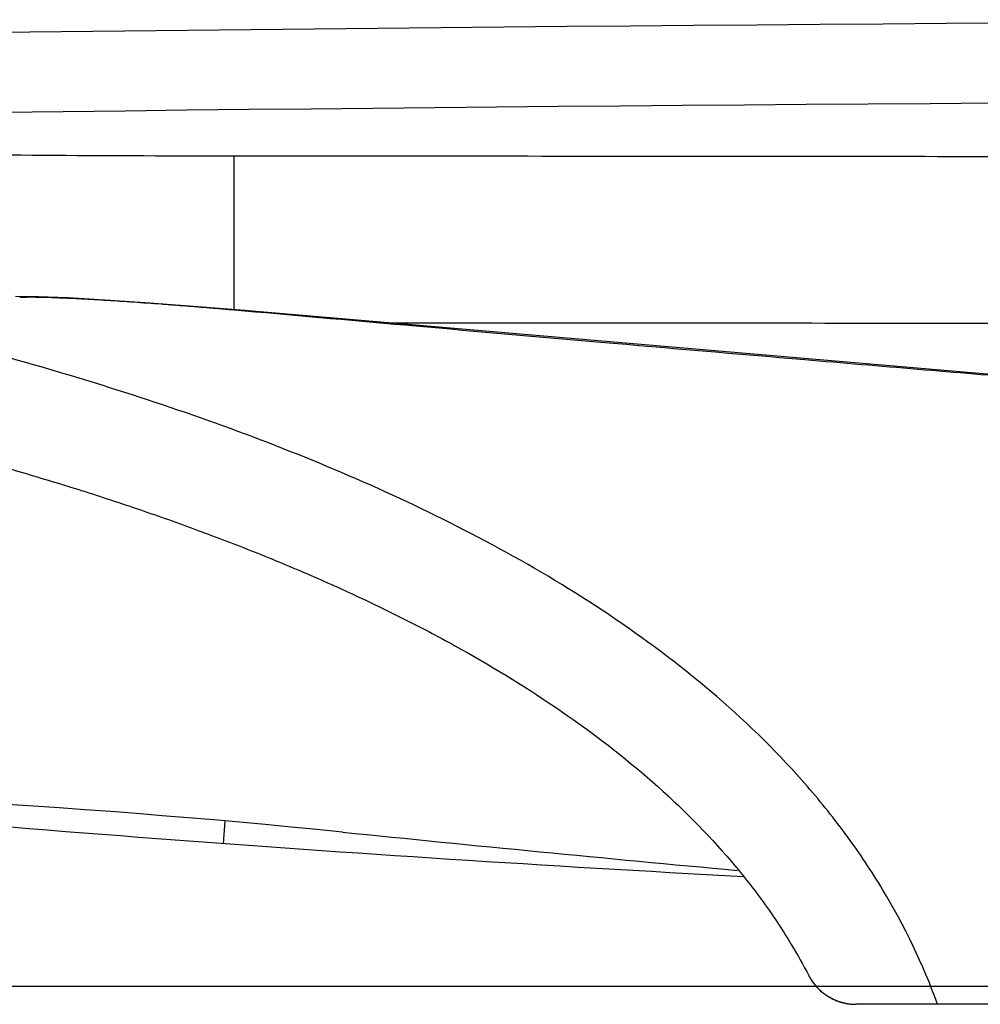
# Model space of a CAD drawing. Extents: x -4589 to 2174, y 0 to 2086.
# Drawn here: x 543 to 598, y 926 to 981 of the extents above; entities that cross this region are included whole.
import ezdxf

# ---------------------------------------------------------------- set-up
doc = ezdxf.new("R2010")
doc.units = 0
doc.header["$LTSCALE"] = 0.1
doc.header["$MEASUREMENT"] = 0
doc.layers.add('Seat_Cover', color=7, linetype='CONTINUOUS', lineweight=30)
doc.layers.add('Toilet bowl', color=7, linetype='CONTINUOUS', lineweight=30)

msp = doc.modelspace()

# ---------------------------------------------------------------- linework, layer by layer
at = {"layer": 'Seat_Cover'}
for p, q in [((555.514, 973.523), (555.51, 964.827)), ((543.222, 965.629), (544.516, 965.608)), ((556.135, 964.803), (556.113, 964.827)), ((555.018, 936.075), (554.924, 934.815)), ((595.144, 925.756), (590.552, 925.756)), ((886.082, 925.756), (590.552, 925.756))]:
    msp.add_line(p, q, dxfattribs=at)
for points in [[(544.516, 965.608), (546.173, 965.539), (548.248, 965.422), (550.782, 965.253), (553.743, 965.028), (556.113, 964.827)], [(556.113, 964.827), (598.365, 961.21), (639.74, 958.001), (641.092, 957.922)]]:
    msp.add_lwpolyline(points, dxfattribs=at)
for centre, radius, start, end in [((662.599, -9019.23), 10000.418, 88.3233206, 90.9343655), ((662.599, -9019.321), 9996.008, 88.3702358, 90.928738), ((662.599, -9019.321), 9996.008, 88.3702358, 90.928738), ((556.456, 2684.814), 1711.292, 269.294264, 269.968468), ((511.144, 438.006), 500, 84.20374, 89.54161), ((664.52, 2430.806), 1500, 264.403752, 266.930202), ((814.119, 3422.668), 2500, 264.203713, 264.715681), ((590.552, 928.756), 3, 207.457, 269.9997)]:
    msp.add_arc(centre, radius, start, end, dxfattribs=at)
for points, knots in [([(555.514, 973.523), (563.555, 973.52), (579.109, 973.51), (601.566, 973.489), (618.791, 973.468), (628.503, 973.454), (631.312, 973.45)], [0, 0, 0, 0, 24.121867, 46.661593, 67.37198, 75.797309, 75.797309, 75.797309, 75.797309]), ([(543.462, 965.558), (543.561, 965.566), (543.786, 965.575), (544.162, 965.578), (544.611, 965.572), (545.126, 965.558), (545.697, 965.537), (546.317, 965.509), (546.977, 965.476), (547.67, 965.437), (548.39, 965.394), (549.131, 965.347), (549.888, 965.296), (550.656, 965.243), (551.431, 965.187), (552.211, 965.128), (552.994, 965.068), (553.779, 965.005), (554.564, 964.94), (555.35, 964.873), (555.874, 964.827), (556.135, 964.803)], [0, 0, 0, 0, 0.296449, 0.675018, 1.127543, 1.645428, 2.220037, 2.84297, 3.506243, 4.202578, 4.925737, 5.669849, 6.429678, 7.200735, 7.979265, 8.762302, 9.548064, 10.335413, 11.123411, 11.911665, 12.700691, 12.700691, 12.700691, 12.700691]), ([(556.135, 964.803), (559.347, 964.516), (566.028, 963.922), (576.54, 963.001), (588.078, 962.015), (600.845, 960.945), (614.894, 959.808), (628.506, 958.753), (637.418, 958.072), (641.218, 957.79)], [0, 0, 0, 0, 9.672006, 20.124473, 31.654064, 44.413554, 58.558548, 73.940164, 85.371791, 85.371791, 85.371791, 85.371791]), ([(595.144, 925.756), (594.325, 928.003), (592.755, 931.263), (590.095, 935.246), (587.098, 938.987), (582.808, 943.199), (575.159, 948.988), (566.69, 953.564), (557.87, 957.274), (548.857, 960.499), (541.269, 962.652), (535.94, 963.953), (535.258, 964.117)], [0, 0, 0, 0, 7.175746, 10.766787, 14.356989, 21.538598, 28.732523, 43.079702, 50.257166, 57.435047, 71.784921, 73.890681, 73.890681, 73.890681, 73.890681]), ([(595.144, 925.756), (594.325, 928.003), (592.755, 931.263), (590.095, 935.246), (587.098, 938.987), (582.808, 943.199), (575.159, 948.988), (566.69, 953.564), (557.87, 957.274), (548.857, 960.499), (541.269, 962.652), (535.94, 963.953), (535.258, 964.117)], [0, 0, 0, 0, 7.175746, 10.766787, 14.356989, 21.538598, 28.732523, 43.079702, 50.257166, 57.435047, 71.784921, 73.890681, 73.890681, 73.890681, 73.890681]), ([(564.293, 964.128), (569.406, 964.125), (582.031, 964.118), (601.56, 964.101), (621.038, 964.078), (633.003, 964.06), (638.064, 964.052)], [0, 0, 0, 0, 15.33845, 37.877308, 58.58675, 73.771465, 73.771465, 73.771465, 73.771465]), ([(531.936, 958.733), (533.244, 958.432), (536.808, 957.58), (541.466, 956.339), (545.904, 955.018), (549.198, 953.963), (552.456, 952.838), (555.672, 951.638), (558.841, 950.355), (561.954, 948.986), (565.003, 947.525), (568.947, 945.454), (573.651, 942.597), (578.834, 938.681), (582.639, 934.954), (585.239, 931.708), (586.753, 929.444), (587.58, 927.969), (587.889, 927.372)], [0, 0, 0, 0, 4.02743, 10.991011, 14.459026, 17.918022, 21.365589, 24.798339, 28.215939, 31.618714, 35.000861, 38.355059, 44.981062, 51.485682, 57.805882, 60.898156, 63.949027, 65.965919, 65.965919, 65.965919, 65.965919]), ([(531.936, 958.733), (533.244, 958.432), (536.808, 957.58), (541.466, 956.339), (545.904, 955.018), (549.198, 953.963), (552.456, 952.838), (555.672, 951.638), (558.841, 950.355), (561.954, 948.986), (565.003, 947.525), (568.947, 945.454), (573.651, 942.597), (578.834, 938.681), (582.639, 934.954), (585.239, 931.708), (586.753, 929.444), (587.58, 927.969), (587.889, 927.372)], [0, 0, 0, 0, 4.02743, 10.991011, 14.459026, 17.918022, 21.365589, 24.798339, 28.215939, 31.618714, 35.000861, 38.355059, 44.981062, 51.485682, 57.805882, 60.898156, 63.949027, 65.96592, 65.96592, 65.96592, 65.96592]), ([(587.89, 927.372), (587.893, 927.365), (587.901, 927.351), (587.912, 927.329), (587.924, 927.308), (587.936, 927.286), (587.948, 927.265), (587.96, 927.244), (587.973, 927.222), (587.986, 927.201), (587.999, 927.18), (588.012, 927.159), (588.025, 927.138), (588.039, 927.117), (588.052, 927.096), (588.066, 927.075), (588.08, 927.055), (588.095, 927.034), (588.109, 927.014), (588.124, 926.993), (588.139, 926.973), (588.154, 926.953), (588.169, 926.932), (588.185, 926.912), (588.2, 926.892), (588.216, 926.872), (588.232, 926.853), (588.249, 926.833), (588.265, 926.813), (588.282, 926.794), (588.299, 926.775), (588.316, 926.756), (588.333, 926.736), (588.35, 926.718), (588.368, 926.699), (588.386, 926.68), (588.404, 926.661), (588.422, 926.643), (588.44, 926.625), (588.458, 926.607), (588.477, 926.589), (588.496, 926.571), (588.515, 926.553), (588.534, 926.535), (588.553, 926.518), (588.573, 926.501), (588.592, 926.484), (588.612, 926.467), (588.632, 926.45), (588.652, 926.433), (588.673, 926.417), (588.693, 926.401), (588.714, 926.385), (588.734, 926.369), (588.755, 926.353), (588.776, 926.337), (588.798, 926.322), (588.819, 926.307), (588.84, 926.292), (588.862, 926.277), (588.884, 926.262), (588.906, 926.248), (588.928, 926.233), (588.95, 926.219), (588.972, 926.205), (588.994, 926.192), (589.017, 926.178), (589.039, 926.165), (589.062, 926.152), (589.085, 926.139), (589.108, 926.126), (589.131, 926.113), (589.154, 926.101), (589.177, 926.089), (589.201, 926.077), (589.224, 926.065), (589.248, 926.054), (589.271, 926.043), (589.295, 926.032), (589.319, 926.021), (589.343, 926.01), (589.367, 926), (589.391, 925.989), (589.415, 925.979), (589.439, 925.97), (589.463, 925.96), (589.487, 925.951), (589.512, 925.942), (589.536, 925.933), (589.561, 925.924), (589.585, 925.916), (589.61, 925.907), (589.634, 925.899), (589.659, 925.892), (589.684, 925.884), (589.708, 925.877), (589.733, 925.869), (589.758, 925.863), (589.783, 925.856), (589.808, 925.849), (589.833, 925.843), (589.857, 925.837), (589.882, 925.831), (589.907, 925.826), (589.932, 925.82), (589.957, 925.815), (589.982, 925.81), (590.007, 925.806), (590.032, 925.801), (590.057, 925.797), (590.082, 925.793), (590.107, 925.789), (590.132, 925.785), (590.157, 925.782), (590.182, 925.779), (590.207, 925.776), (590.231, 925.773), (590.256, 925.77), (590.281, 925.768), (590.306, 925.766), (590.331, 925.764), (590.355, 925.762), (590.38, 925.761), (590.405, 925.759), (590.429, 925.758), (590.454, 925.757), (590.478, 925.757), (590.503, 925.756), (590.527, 925.756), (590.543, 925.756), (590.552, 925.756)], [0, 0, 0, 0, 0.02436, 0.048774, 0.073243, 0.097765, 0.122339, 0.146966, 0.171644, 0.196372, 0.221151, 0.245979, 0.270855, 0.29578, 0.320752, 0.34577, 0.370834, 0.395942, 0.421095, 0.446292, 0.471531, 0.496812, 0.522134, 0.547496, 0.572897, 0.598338, 0.623816, 0.649331, 0.674882, 0.700468, 0.726089, 0.751743, 0.77743, 0.803149, 0.828899, 0.854678, 0.880487, 0.906324, 0.932188, 0.958079, 0.983995, 1.009935, 1.035899, 1.061886, 1.087894, 1.113923, 1.139972, 1.16604, 1.192125, 1.218228, 1.244346, 1.270479, 1.296626, 1.322786, 1.348958, 1.375141, 1.401334, 1.427536, 1.453747, 1.479964, 1.506187, 1.532415, 1.558647, 1.584882, 1.611119, 1.637357, 1.663595, 1.689832, 1.716068, 1.7423, 1.768528, 1.794751, 1.820968, 1.847178, 1.87338, 1.899573, 1.925756, 1.951928, 1.978088, 2.004235, 2.030369, 2.056487, 2.082589, 2.108675, 2.134742, 2.160791, 2.18682, 2.212828, 2.238815, 2.264779, 2.29072, 2.316636, 2.342526, 2.36839, 2.394227, 2.420036, 2.445816, 2.471565, 2.497284, 2.522971, 2.548625, 2.574246, 2.599833, 2.625384, 2.650899, 2.676377, 2.701817, 2.727219, 2.752581, 2.777903, 2.803184, 2.828423, 2.853619, 2.878772, 2.903881, 2.928945, 2.953963, 2.978934, 3.003859, 3.028736, 3.053564, 3.078342, 3.103071, 3.127749, 3.152375, 3.17695, 3.201472, 3.22594, 3.250355, 3.274714, 3.274714, 3.274714, 3.274714])]:
    msp.add_open_spline(points, degree=3, knots=knots, dxfattribs=at)
at = {"layer": 'Toilet bowl'}
for p, q in [((550.317, 926.756), (440.106, 926.756)), ((550.317, 926.756), (440.106, 926.756)), ((957.317, 926.756), (547.656, 926.756)), ((957.317, 926.756), (547.656, 926.756))]:
    msp.add_line(p, q, dxfattribs=at)

doc.saveas('drawing.dxf')
